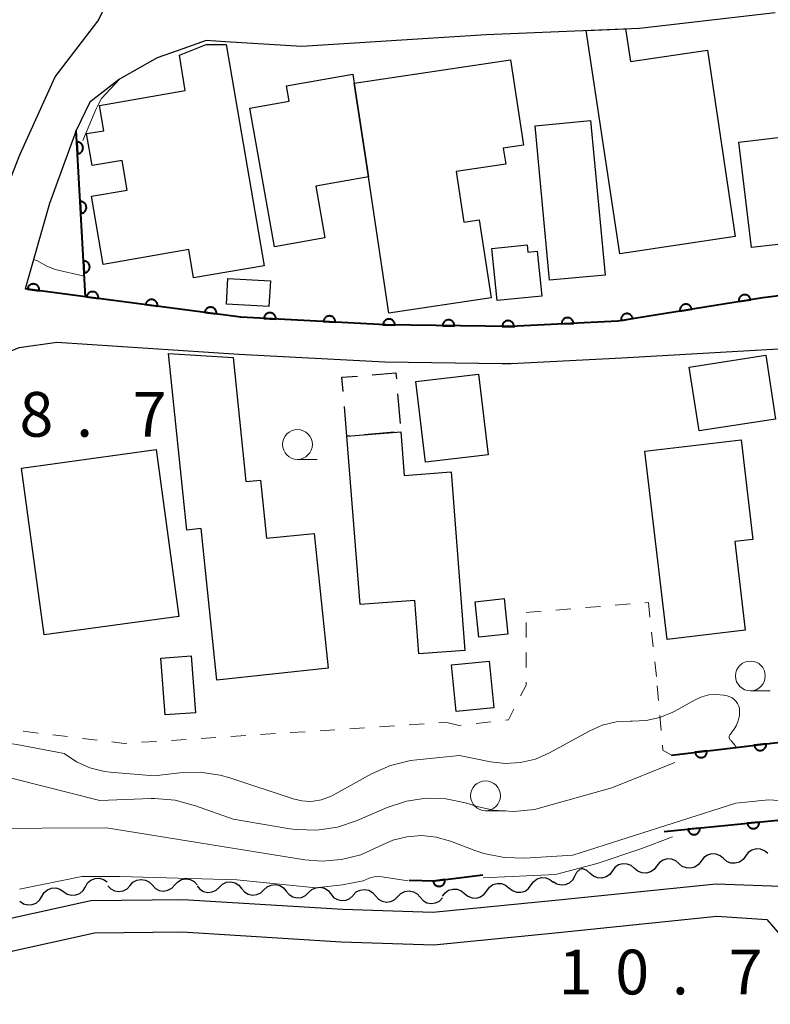
# Model space of a CAD drawing. Units: metres. Extents: x -78000 to -75999, y 39000 to 40270.
# Drawn here: x -77108 to -77045, y 39207 to 39290 of the extents above; entities that cross this region are included whole.
import ezdxf

# ---------------------------------------------------------------- set-up
doc = ezdxf.new("R2010")
doc.units = ezdxf.units.M
for name, color, linetype, lineweight in [('210100_道路縁(街区線)', 7, 'Continuous', 30), ('300100_普通建物', 7, 'Continuous', 30), ('300300_普通無壁舎', 7, 'Continuous', 30), ('510200_細流', 7, 'Continuous', 30), ('611100_コンクリート被覆(直落)', 7, 'Continuous', 30), ('630100_植生界', 7, 'Continuous', 30), ('633100_広葉樹林', 7, 'Continuous', 13), ('710200_等高線(主曲線)', 7, 'Continuous', 13), ('731200_図化機測定による標高点', 7, 'Continuous', 40)]:
    doc.layers.add(name, color=color, linetype=linetype, lineweight=lineweight)
doc.styles.add('Style-WORKING', font='MS Gothic.ttf')

msp = doc.modelspace()

# ---------------------------------------------------------------- linework, layer by layer
at = {"layer": '210100_道路縁(街区線)', "linetype": 'Continuous', "lineweight": 30, "flags": 128}
for points in [[(-77125.68, 39283), (-77122.74, 39276.91), (-77120.93, 39273.9), (-77118.87, 39270.94), (-77113.7, 39264.76), (-77108.28, 39278.58), (-77105.33, 39285.12), (-77101.74, 39289.79), (-77101.02, 39291.23), (-77100.88, 39293.1), (-77100.88, 39295.84), (-77101.26, 39303.2), (-77101.95, 39308.52), (-77104.54, 39316.79), (-77109.88, 39328.92), (-77110.81, 39330.93), (-77111.34, 39332.08), (-77115.81, 39341.75)], [(-77044.9, 39290.49), (-77056.3, 39289.19), (-77069.15, 39288.65), (-77084.61, 39287.68), (-77091.02, 39288.06), (-77092.66, 39288.16), (-77094.99, 39287.34), (-77096.76, 39286.71), (-77099.92, 39284.92), (-77102.41, 39283), (-77103.56, 39280.61), (-77105.78, 39274.49), (-77107.84, 39267.34), (-77102.78, 39266.68), (-77089.75, 39264.97), (-77077.57, 39264.31), (-77067.12, 39264.17), (-77058.11, 39264.64), (-77045.95, 39266.59), (-77032.65, 39268.25), (-77025.12, 39268.96)], [(-77150.75, 39252.65), (-77148.5, 39253.1), (-77146.71, 39253.37), (-77137.07, 39254.69), (-77136.25, 39254.81), (-77135.36, 39254.93), (-77131.22, 39255.74), (-77120.98, 39257.52), (-77115.71, 39258.92), (-77111.85, 39260.96), (-77108.33, 39262.43), (-77105.17, 39262.86), (-77089.92, 39261.87), (-77077.67, 39261.21), (-77067.81, 39261.08), (-77067.06, 39261.07), (-77057.78, 39261.56), (-77044.62, 39262.32), (-77040.45, 39262.56), (-77028.57, 39264.28), (-77025.77, 39264.69), (-77013.11, 39266.53)], [(-77043.68, 39217.19), (-77049.86, 39217.42), (-77063.36, 39216.03), (-77073.62, 39215.03), (-77081.18, 39215.27), (-77094.6, 39216.1), (-77102.32, 39216.02), (-77109.55, 39214.41), (-77117.69, 39211.69), (-77119.86, 39210.69), (-77125.42, 39208.12), (-77146.3, 39192.82)], [(-77145.06, 39190.39), (-77124.04, 39205.78), (-77116.69, 39209.18), (-77108.83, 39211.81), (-77102.01, 39213.32), (-77094.67, 39213.4), (-77081.31, 39212.57), (-77073.54, 39212.33), (-77063.1, 39213.34), (-77049.81, 39214.71), (-77045.61, 39214.43), (-77043.74, 39212.29), (-77042.33, 39201.12)]]:
    msp.add_lwpolyline(points, dxfattribs=at)
at = {"layer": '300100_普通建物', "linetype": 'Continuous', "lineweight": 30, "flags": 128}
for points in [[(-77050.6, 39287.36), (-77048.26, 39271.72), (-77057.95, 39270.27), (-77060.76, 39289), (-77057.46, 39289.14), (-77057.04, 39286.4)], [(-77090.96, 39287.85), (-77087.78, 39269.28), (-77093.7, 39268.26), (-77094.11, 39270.63), (-77101.28, 39269.39), (-77102.26, 39275.11), (-77099.27, 39275.63), (-77099.7, 39278.12), (-77102.21, 39277.69), (-77102.68, 39280.37), (-77101.24, 39280.6), (-77101.61, 39282.72), (-77094.41, 39283.97), (-77094.9, 39286.95), (-77092.66, 39287.85)], [(-77077.31, 39265.29), (-77079.04, 39276.74), (-77080.23, 39284.58), (-77067.12, 39286.56), (-77066.03, 39279.38), (-77067.72, 39279.13), (-77067.51, 39277.8), (-77071.66, 39277.17), (-77071.02, 39272.94), (-77069.74, 39273.14), (-77068.75, 39266.59)], [(-77086.91, 39270.87), (-77088.99, 39282.5), (-77085.69, 39283.09), (-77085.92, 39284.36), (-77080.35, 39285.36), (-77080.23, 39284.58), (-77079.04, 39276.74), (-77083.46, 39275.95), (-77082.68, 39271.62)], [(-77068.67, 39270.73), (-77065.73, 39271.02), (-77065.67, 39270.42), (-77064.87, 39270.5), (-77064.49, 39266.73), (-77068.23, 39266.36)], [(-77091.75, 39234.53), (-77093.08, 39247.23), (-77094.28, 39247.1), (-77095.8, 39261.93), (-77090.37, 39261.58), (-77089.31, 39251.17), (-77088.09, 39251.3), (-77087.58, 39246.42), (-77083.6, 39246.83), (-77082.41, 39235.52)], [(-77079.74, 39240.86), (-77080.84, 39254.99), (-77076.32, 39255.36), (-77076.04, 39251.68), (-77072.1, 39251.98), (-77070.95, 39237.01), (-77074.8, 39236.72), (-77075.14, 39241.21)], [(-77055.84, 39253.73), (-77047.76, 39254.69), (-77046.77, 39246.33), (-77048.3, 39246.15), (-77047.42, 39238.72), (-77053.98, 39237.94)]]:
    msp.add_lwpolyline(points, close=True, dxfattribs=at)
at = {"layer": '300100_普通建物', "linetype": 'Continuous', "lineweight": 30}
for points in [[(-77060.39, 39281.46), (-77059.18, 39268.49), (-77063.83, 39268.06), (-77065.04, 39281.02)], [(-77043.97, 39280.12), (-77042.92, 39271.27), (-77046.9, 39270.8), (-77047.95, 39279.65)], [(-77090.83, 39268.2), (-77087.26, 39268), (-77087.38, 39265.86), (-77090.95, 39266.07)], [(-77045.69, 39261.77), (-77044.87, 39256.41), (-77051.29, 39255.42), (-77052.12, 39260.78)], [(-77075.05, 39259.56), (-77069.8, 39260.19), (-77069, 39253.42), (-77074.26, 39252.79)], [(-77096.85, 39253.86), (-77094.93, 39239.86), (-77106.23, 39238.32), (-77108.14, 39252.31)], [(-77067.66, 39241.36), (-77067.34, 39238.39), (-77069.76, 39238.13), (-77070.08, 39241.1)], [(-77093.9, 39236.56), (-77093.55, 39231.79), (-77096.09, 39231.6), (-77096.45, 39236.37)], [(-77071.68, 39231.88), (-77072.06, 39235.8), (-77068.9, 39236.11), (-77068.52, 39232.19)]]:
    msp.add_3dface(points, dxfattribs=at)
at = {"layer": '300300_普通無壁舎', "linetype": 'Continuous', "lineweight": 30}
for p, q in [((-77076.584, 39258.539), (-77076.377, 39256.048)), ((-77080.84, 39254.99), (-77081.052, 39257.481)), ((-77076.878, 39255.314), (-77079.37, 39255.11)), ((-77080.616, 39255.008), (-77080.84, 39254.99))]:
    msp.add_line(p, q, dxfattribs=at)
at = {"layer": '300300_普通無壁舎', "linetype": 'Continuous', "lineweight": 30, "flags": 128}
for points in [[(-77078.716, 39260.128), (-77076.73, 39260.29), (-77076.688, 39259.785)], [(-77081.158, 39258.726), (-77081.26, 39259.92), (-77079.962, 39260.026)]]:
    msp.add_lwpolyline(points, dxfattribs=at)
at = {"layer": '510200_細流', "linetype": 'Continuous', "lineweight": 30, "flags": 128}
for points in [[(-77049.251, 39219.553), (-77049.53, 39219.791), (-77049.871, 39219.926), (-77050.237, 39219.946), (-77050.591, 39219.846), (-77050.894, 39219.64), (-77051.114, 39219.345)], [(-77047.387, 39219.76), (-77047.607, 39219.466), (-77047.91, 39219.259), (-77048.264, 39219.159), (-77048.631, 39219.179), (-77048.972, 39219.314), (-77049.251, 39219.553)], [(-77045.524, 39219.967), (-77045.803, 39220.206), (-77046.144, 39220.341), (-77046.51, 39220.361), (-77046.864, 39220.261), (-77047.167, 39220.054), (-77047.387, 39219.76)], [(-77056.705, 39218.723), (-77056.984, 39218.962), (-77057.325, 39219.097), (-77057.691, 39219.117), (-77058.045, 39219.017), (-77058.348, 39218.81), (-77058.568, 39218.516)], [(-77054.841, 39218.931), (-77055.061, 39218.637), (-77055.364, 39218.43), (-77055.718, 39218.33), (-77056.085, 39218.35), (-77056.426, 39218.485), (-77056.705, 39218.723)], [(-77052.978, 39219.138), (-77053.257, 39219.377), (-77053.598, 39219.512), (-77053.964, 39219.531), (-77054.318, 39219.432), (-77054.621, 39219.225), (-77054.841, 39218.931)], [(-77051.114, 39219.345), (-77051.334, 39219.051), (-77051.637, 39218.845), (-77051.991, 39218.745), (-77052.358, 39218.764), (-77052.699, 39218.899), (-77052.978, 39219.138)], [(-77061.716, 39218.086), (-77061.537, 39218.407), (-77061.264, 39218.652), (-77061.247, 39218.66)], [(-77060.432, 39218.309), (-77060.711, 39218.547), (-77061.052, 39218.683), (-77061.191, 39218.69)], [(-77058.568, 39218.516), (-77058.788, 39218.222), (-77059.091, 39218.015), (-77059.445, 39217.915), (-77059.812, 39217.935), (-77060.153, 39218.07), (-77060.432, 39218.309)], [(-77102.779, 39217.189), (-77102.592, 39217.505), (-77102.313, 39217.743), (-77101.971, 39217.88), (-77101.605, 39217.9), (-77101.251, 39217.802), (-77100.948, 39217.594)], [(-77100.912, 39217.278), (-77100.658, 39217.013), (-77100.332, 39216.844), (-77099.969, 39216.788), (-77099.607, 39216.853), (-77099.285, 39217.028), (-77099.037, 39217.299)], [(-77099.037, 39217.299), (-77098.789, 39217.57), (-77098.467, 39217.746), (-77098.105, 39217.81), (-77097.742, 39217.754), (-77097.416, 39217.586), (-77097.162, 39217.32)], [(-77097.162, 39217.32), (-77096.908, 39217.055), (-77096.582, 39216.887), (-77096.22, 39216.831), (-77095.857, 39216.895), (-77095.535, 39217.071), (-77095.287, 39217.342)], [(-77095.287, 39217.342), (-77095.039, 39217.613), (-77094.717, 39217.788), (-77094.355, 39217.852), (-77093.992, 39217.797), (-77093.666, 39217.628), (-77093.412, 39217.363)], [(-77093.415, 39217.279), (-77093.181, 39216.996), (-77092.868, 39216.804), (-77092.51, 39216.722), (-77092.144, 39216.759), (-77091.81, 39216.911), (-77091.543, 39217.163)], [(-77091.543, 39217.163), (-77091.276, 39217.415), (-77090.942, 39217.567), (-77090.576, 39217.604), (-77090.218, 39217.522), (-77089.906, 39217.33), (-77089.672, 39217.047)], [(-77087.8, 39216.932), (-77087.533, 39217.184), (-77087.199, 39217.336), (-77086.833, 39217.373), (-77086.476, 39217.291), (-77086.163, 39217.099), (-77085.929, 39216.816)], [(-77069.104, 39216.86), (-77068.889, 39217.158), (-77068.589, 39217.37), (-77068.237, 39217.476), (-77067.87, 39217.463), (-77067.527, 39217.334), (-77067.244, 39217.1)], [(-77067.244, 39217.1), (-77066.961, 39216.866), (-77066.617, 39216.737), (-77066.251, 39216.724), (-77065.898, 39216.829), (-77065.599, 39217.041), (-77065.384, 39217.339)], [(-77065.384, 39217.339), (-77065.17, 39217.637), (-77064.87, 39217.849), (-77064.518, 39217.955), (-77064.151, 39217.942), (-77063.808, 39217.812), (-77063.525, 39217.579)], [(-77063.535, 39217.631), (-77063.226, 39217.432), (-77062.87, 39217.344), (-77062.504, 39217.374), (-77062.167, 39217.52), (-77061.894, 39217.765), (-77061.716, 39218.086)], [(-77106.441, 39216.38), (-77106.254, 39216.696), (-77105.974, 39216.934), (-77105.633, 39217.071), (-77105.266, 39217.09), (-77104.913, 39216.992), (-77104.61, 39216.785)], [(-77104.61, 39216.785), (-77104.307, 39216.577), (-77103.954, 39216.479), (-77103.587, 39216.499), (-77103.246, 39216.636), (-77102.966, 39216.874), (-77102.779, 39217.189)], [(-77089.672, 39217.047), (-77089.438, 39216.765), (-77089.125, 39216.573), (-77088.767, 39216.491), (-77088.401, 39216.528), (-77088.067, 39216.68), (-77087.8, 39216.932)], [(-77085.929, 39216.816), (-77085.695, 39216.533), (-77085.382, 39216.342), (-77085.024, 39216.26), (-77084.658, 39216.297), (-77084.324, 39216.449), (-77084.057, 39216.701)], [(-77084.057, 39216.701), (-77083.79, 39216.953), (-77083.456, 39217.105), (-77083.09, 39217.142), (-77082.733, 39217.06), (-77082.42, 39216.868), (-77082.186, 39216.585)], [(-77082.186, 39216.585), (-77081.952, 39216.302), (-77081.639, 39216.111), (-77081.282, 39216.028), (-77080.916, 39216.066), (-77080.582, 39216.218), (-77080.315, 39216.47)], [(-77080.313, 39216.494), (-77080.054, 39216.754), (-77079.725, 39216.915), (-77079.36, 39216.963), (-77079, 39216.892), (-77078.682, 39216.709), (-77078.439, 39216.433)], [(-77076.565, 39216.373), (-77076.306, 39216.633), (-77075.976, 39216.794), (-77075.612, 39216.843), (-77075.252, 39216.771), (-77074.934, 39216.589), (-77074.691, 39216.313)], [(-77072.824, 39216.387), (-77072.608, 39216.685), (-77072.309, 39216.896), (-77071.956, 39217.001), (-77071.589, 39216.987), (-77071.246, 39216.858), (-77070.964, 39216.623)], [(-77070.964, 39216.623), (-77070.681, 39216.389), (-77070.338, 39216.259), (-77069.971, 39216.245), (-77069.618, 39216.35), (-77069.319, 39216.562), (-77069.103, 39216.859)], [(-77108.272, 39215.976), (-77107.969, 39215.768), (-77107.615, 39215.67), (-77107.249, 39215.69), (-77106.907, 39215.826), (-77106.628, 39216.064), (-77106.441, 39216.38)], [(-77078.439, 39216.433), (-77078.197, 39216.158), (-77077.879, 39215.975), (-77077.519, 39215.904), (-77077.154, 39215.952), (-77076.825, 39216.113), (-77076.565, 39216.373)], [(-77074.691, 39216.313), (-77074.449, 39216.037), (-77074.131, 39215.855), (-77073.771, 39215.783), (-77073.406, 39215.831), (-77073.077, 39215.993), (-77072.817, 39216.253)]]:
    msp.add_lwpolyline(points, dxfattribs=at)
at = {"layer": '611100_コンクリート被覆(直落)', "linetype": 'Continuous', "lineweight": 40}
msp.add_line((-77102.78, 39266.68), (-77103.56, 39280.61), dxfattribs=at)
at = {"layer": '611100_コンクリート被覆(直落)', "linetype": 'Continuous', "lineweight": 40, "flags": 128}
for points in [[(-77103.507, 39279.66), (-77103.451, 39278.661), (-77103.407, 39278.666), (-77103.364, 39278.674), (-77103.323, 39278.685), (-77103.282, 39278.701), (-77103.243, 39278.72), (-77103.205, 39278.742), (-77103.169, 39278.767), (-77103.137, 39278.796), (-77103.106, 39278.827), (-77103.078, 39278.861), (-77103.053, 39278.897), (-77103.033, 39278.935), (-77103.015, 39278.975), (-77103, 39279.016), (-77102.989, 39279.059), (-77102.983, 39279.101), (-77102.979, 39279.144), (-77102.98, 39279.188), (-77102.984, 39279.232), (-77102.992, 39279.275), (-77103.004, 39279.316), (-77103.019, 39279.357), (-77103.038, 39279.396), (-77103.06, 39279.434), (-77103.086, 39279.47), (-77103.114, 39279.502), (-77103.145, 39279.534), (-77103.18, 39279.561), (-77103.215, 39279.586), (-77103.253, 39279.607), (-77103.293, 39279.625), (-77103.334, 39279.639), (-77103.377, 39279.65), (-77103.419, 39279.657), (-77103.463, 39279.66)], [(-77103.227, 39274.667), (-77103.171, 39273.669), (-77103.128, 39273.674), (-77103.085, 39273.682), (-77103.043, 39273.693), (-77103.002, 39273.709), (-77102.963, 39273.728), (-77102.925, 39273.75), (-77102.89, 39273.775), (-77102.857, 39273.804), (-77102.826, 39273.835), (-77102.799, 39273.869), (-77102.774, 39273.905), (-77102.753, 39273.943), (-77102.735, 39273.983), (-77102.72, 39274.024), (-77102.71, 39274.066), (-77102.703, 39274.109), (-77102.7, 39274.152), (-77102.7, 39274.196), (-77102.705, 39274.24), (-77102.713, 39274.283), (-77102.724, 39274.324), (-77102.74, 39274.365), (-77102.759, 39274.404), (-77102.781, 39274.442), (-77102.806, 39274.478), (-77102.835, 39274.51), (-77102.866, 39274.542), (-77102.9, 39274.569), (-77102.936, 39274.594), (-77102.974, 39274.615), (-77103.014, 39274.632), (-77103.055, 39274.647), (-77103.098, 39274.658), (-77103.14, 39274.664), (-77103.183, 39274.668)], [(-77102.948, 39269.675), (-77102.892, 39268.677), (-77102.848, 39268.681), (-77102.805, 39268.69), (-77102.764, 39268.701), (-77102.723, 39268.716), (-77102.684, 39268.736), (-77102.646, 39268.758), (-77102.61, 39268.783), (-77102.578, 39268.812), (-77102.547, 39268.842), (-77102.519, 39268.877), (-77102.494, 39268.912), (-77102.473, 39268.951), (-77102.456, 39268.991), (-77102.441, 39269.032), (-77102.43, 39269.074), (-77102.424, 39269.117), (-77102.42, 39269.16), (-77102.421, 39269.204), (-77102.425, 39269.248), (-77102.433, 39269.29), (-77102.445, 39269.332), (-77102.46, 39269.373), (-77102.479, 39269.412), (-77102.501, 39269.45), (-77102.526, 39269.486), (-77102.555, 39269.518), (-77102.586, 39269.549), (-77102.621, 39269.576), (-77102.656, 39269.601), (-77102.694, 39269.622), (-77102.734, 39269.64), (-77102.775, 39269.655), (-77102.818, 39269.666), (-77102.86, 39269.672), (-77102.904, 39269.676)], [(-77107.644, 39267.314), (-77106.652, 39267.185), (-77106.649, 39267.229), (-77106.649, 39267.272), (-77106.653, 39267.315), (-77106.66, 39267.359), (-77106.672, 39267.4), (-77106.687, 39267.442), (-77106.705, 39267.481), (-77106.727, 39267.519), (-77106.751, 39267.555), (-77106.78, 39267.588), (-77106.811, 39267.619), (-77106.844, 39267.647), (-77106.88, 39267.672), (-77106.918, 39267.694), (-77106.958, 39267.712), (-77106.998, 39267.726), (-77107.04, 39267.738), (-77107.084, 39267.746), (-77107.127, 39267.749), (-77107.171, 39267.749), (-77107.214, 39267.745), (-77107.257, 39267.738), (-77107.299, 39267.726), (-77107.34, 39267.711), (-77107.38, 39267.693), (-77107.417, 39267.671), (-77107.454, 39267.647), (-77107.487, 39267.618), (-77107.518, 39267.587), (-77107.545, 39267.554), (-77107.57, 39267.518), (-77107.592, 39267.48), (-77107.611, 39267.44), (-77107.625, 39267.4), (-77107.636, 39267.358)], [(-77102.686, 39266.668), (-77101.695, 39266.538), (-77101.691, 39266.581), (-77101.691, 39266.625), (-77101.695, 39266.668), (-77101.702, 39266.711), (-77101.714, 39266.753), (-77101.728, 39266.794), (-77101.746, 39266.834), (-77101.769, 39266.871), (-77101.793, 39266.908), (-77101.822, 39266.941), (-77101.852, 39266.972), (-77101.886, 39266.999), (-77101.922, 39267.024), (-77101.96, 39267.046), (-77102, 39267.065), (-77102.04, 39267.079), (-77102.082, 39267.091), (-77102.125, 39267.098), (-77102.169, 39267.102), (-77102.213, 39267.102), (-77102.255, 39267.098), (-77102.299, 39267.091), (-77102.341, 39267.079), (-77102.382, 39267.064), (-77102.422, 39267.046), (-77102.459, 39267.024), (-77102.495, 39267), (-77102.528, 39266.971), (-77102.559, 39266.941), (-77102.587, 39266.907), (-77102.612, 39266.871), (-77102.634, 39266.833), (-77102.652, 39266.793), (-77102.667, 39266.753), (-77102.678, 39266.711)], [(-77047.958, 39266.268), (-77046.97, 39266.426), (-77046.979, 39266.469), (-77046.992, 39266.511), (-77047.008, 39266.551), (-77047.027, 39266.59), (-77047.05, 39266.627), (-77047.076, 39266.663), (-77047.105, 39266.696), (-77047.137, 39266.725), (-77047.171, 39266.753), (-77047.208, 39266.776), (-77047.246, 39266.797), (-77047.286, 39266.814), (-77047.327, 39266.828), (-77047.37, 39266.838), (-77047.413, 39266.845), (-77047.456, 39266.847), (-77047.499, 39266.846), (-77047.543, 39266.841), (-77047.586, 39266.832), (-77047.628, 39266.819), (-77047.668, 39266.804), (-77047.707, 39266.784), (-77047.744, 39266.761), (-77047.779, 39266.735), (-77047.812, 39266.707), (-77047.842, 39266.675), (-77047.87, 39266.641), (-77047.893, 39266.604), (-77047.914, 39266.566), (-77047.931, 39266.525), (-77047.945, 39266.484), (-77047.955, 39266.442), (-77047.961, 39266.398), (-77047.964, 39266.355), (-77047.963, 39266.312)], [(-77097.729, 39266.017), (-77096.737, 39265.887), (-77096.733, 39265.931), (-77096.734, 39265.974), (-77096.737, 39266.017), (-77096.745, 39266.06), (-77096.756, 39266.102), (-77096.771, 39266.144), (-77096.789, 39266.183), (-77096.811, 39266.22), (-77096.836, 39266.257), (-77096.865, 39266.29), (-77096.895, 39266.321), (-77096.929, 39266.349), (-77096.965, 39266.374), (-77097.002, 39266.396), (-77097.042, 39266.414), (-77097.083, 39266.429), (-77097.124, 39266.44), (-77097.168, 39266.448), (-77097.212, 39266.452), (-77097.255, 39266.451), (-77097.298, 39266.448), (-77097.341, 39266.44), (-77097.383, 39266.429), (-77097.424, 39266.414), (-77097.464, 39266.396), (-77097.501, 39266.374), (-77097.538, 39266.349), (-77097.571, 39266.32), (-77097.602, 39266.29), (-77097.63, 39266.256), (-77097.655, 39266.22), (-77097.677, 39266.183), (-77097.695, 39266.143), (-77097.709, 39266.102), (-77097.721, 39266.06)], [(-77052.895, 39265.476), (-77051.907, 39265.635), (-77051.916, 39265.678), (-77051.929, 39265.719), (-77051.945, 39265.759), (-77051.964, 39265.799), (-77051.987, 39265.836), (-77052.013, 39265.871), (-77052.042, 39265.904), (-77052.074, 39265.933), (-77052.108, 39265.961), (-77052.145, 39265.985), (-77052.183, 39266.006), (-77052.223, 39266.023), (-77052.264, 39266.036), (-77052.307, 39266.047), (-77052.35, 39266.053), (-77052.393, 39266.055), (-77052.436, 39266.054), (-77052.48, 39266.049), (-77052.523, 39266.04), (-77052.565, 39266.028), (-77052.605, 39266.012), (-77052.644, 39265.993), (-77052.681, 39265.969), (-77052.716, 39265.943), (-77052.749, 39265.915), (-77052.779, 39265.883), (-77052.807, 39265.849), (-77052.83, 39265.812), (-77052.851, 39265.774), (-77052.868, 39265.734), (-77052.882, 39265.692), (-77052.892, 39265.65), (-77052.898, 39265.606), (-77052.901, 39265.564), (-77052.9, 39265.52)], [(-77092.771, 39265.366), (-77091.78, 39265.236), (-77091.776, 39265.28), (-77091.776, 39265.324), (-77091.78, 39265.366), (-77091.787, 39265.41), (-77091.799, 39265.452), (-77091.813, 39265.493), (-77091.831, 39265.533), (-77091.854, 39265.57), (-77091.878, 39265.606), (-77091.907, 39265.639), (-77091.937, 39265.671), (-77091.971, 39265.698), (-77092.007, 39265.723), (-77092.045, 39265.745), (-77092.085, 39265.764), (-77092.125, 39265.778), (-77092.167, 39265.789), (-77092.21, 39265.797), (-77092.254, 39265.801), (-77092.298, 39265.801), (-77092.34, 39265.797), (-77092.384, 39265.79), (-77092.426, 39265.778), (-77092.467, 39265.763), (-77092.507, 39265.745), (-77092.544, 39265.723), (-77092.58, 39265.698), (-77092.613, 39265.67), (-77092.645, 39265.639), (-77092.672, 39265.606), (-77092.697, 39265.57), (-77092.719, 39265.532), (-77092.737, 39265.492), (-77092.752, 39265.452), (-77092.763, 39265.41)], [(-77087.8, 39264.864), (-77086.801, 39264.81), (-77086.801, 39264.854), (-77086.805, 39264.898), (-77086.811, 39264.94), (-77086.822, 39264.983), (-77086.837, 39265.023), (-77086.855, 39265.063), (-77086.876, 39265.102), (-77086.901, 39265.137), (-77086.928, 39265.172), (-77086.959, 39265.202), (-77086.992, 39265.231), (-77087.028, 39265.256), (-77087.065, 39265.278), (-77087.104, 39265.297), (-77087.146, 39265.313), (-77087.187, 39265.324), (-77087.23, 39265.332), (-77087.274, 39265.337), (-77087.318, 39265.337), (-77087.361, 39265.333), (-77087.403, 39265.327), (-77087.446, 39265.316), (-77087.487, 39265.301), (-77087.527, 39265.283), (-77087.565, 39265.262), (-77087.6, 39265.237), (-77087.635, 39265.21), (-77087.666, 39265.179), (-77087.694, 39265.146), (-77087.719, 39265.11), (-77087.742, 39265.072), (-77087.761, 39265.033), (-77087.776, 39264.992), (-77087.787, 39264.951), (-77087.795, 39264.908)], [(-77057.832, 39264.685), (-77056.844, 39264.843), (-77056.853, 39264.886), (-77056.866, 39264.928), (-77056.881, 39264.968), (-77056.901, 39265.007), (-77056.924, 39265.044), (-77056.95, 39265.079), (-77056.979, 39265.112), (-77057.011, 39265.141), (-77057.044, 39265.169), (-77057.082, 39265.193), (-77057.119, 39265.214), (-77057.16, 39265.231), (-77057.201, 39265.245), (-77057.243, 39265.255), (-77057.287, 39265.261), (-77057.33, 39265.263), (-77057.373, 39265.262), (-77057.417, 39265.258), (-77057.46, 39265.249), (-77057.502, 39265.236), (-77057.542, 39265.22), (-77057.581, 39265.201), (-77057.618, 39265.178), (-77057.653, 39265.152), (-77057.686, 39265.123), (-77057.716, 39265.091), (-77057.743, 39265.057), (-77057.767, 39265.02), (-77057.788, 39264.982), (-77057.805, 39264.942), (-77057.819, 39264.9), (-77057.829, 39264.858), (-77057.835, 39264.815), (-77057.837, 39264.772), (-77057.837, 39264.728)], [(-77082.807, 39264.594), (-77081.809, 39264.54), (-77081.808, 39264.584), (-77081.812, 39264.627), (-77081.819, 39264.669), (-77081.829, 39264.712), (-77081.844, 39264.753), (-77081.862, 39264.793), (-77081.883, 39264.831), (-77081.908, 39264.867), (-77081.935, 39264.901), (-77081.967, 39264.932), (-77081.999, 39264.961), (-77082.035, 39264.986), (-77082.073, 39265.008), (-77082.112, 39265.027), (-77082.153, 39265.042), (-77082.194, 39265.053), (-77082.237, 39265.062), (-77082.281, 39265.066), (-77082.325, 39265.066), (-77082.368, 39265.063), (-77082.411, 39265.056), (-77082.453, 39265.045), (-77082.494, 39265.03), (-77082.534, 39265.013), (-77082.572, 39264.992), (-77082.608, 39264.967), (-77082.642, 39264.939), (-77082.673, 39264.908), (-77082.702, 39264.875), (-77082.727, 39264.84), (-77082.749, 39264.802), (-77082.768, 39264.763), (-77082.783, 39264.722), (-77082.794, 39264.68), (-77082.803, 39264.638)], [(-77077.815, 39264.313), (-77076.815, 39264.3), (-77076.816, 39264.344), (-77076.822, 39264.387), (-77076.83, 39264.429), (-77076.843, 39264.471), (-77076.859, 39264.511), (-77076.879, 39264.551), (-77076.901, 39264.588), (-77076.928, 39264.622), (-77076.956, 39264.656), (-77076.989, 39264.685), (-77077.022, 39264.713), (-77077.059, 39264.736), (-77077.098, 39264.757), (-77077.138, 39264.774), (-77077.179, 39264.788), (-77077.221, 39264.797), (-77077.264, 39264.804), (-77077.308, 39264.807), (-77077.352, 39264.805), (-77077.395, 39264.8), (-77077.437, 39264.791), (-77077.48, 39264.779), (-77077.52, 39264.762), (-77077.559, 39264.743), (-77077.596, 39264.72), (-77077.631, 39264.694), (-77077.664, 39264.665), (-77077.694, 39264.633), (-77077.721, 39264.599), (-77077.744, 39264.562), (-77077.765, 39264.524), (-77077.783, 39264.484), (-77077.796, 39264.442), (-77077.806, 39264.4), (-77077.812, 39264.357)], [(-77072.815, 39264.246), (-77071.815, 39264.233), (-77071.817, 39264.277), (-77071.822, 39264.32), (-77071.831, 39264.362), (-77071.843, 39264.404), (-77071.86, 39264.445), (-77071.879, 39264.484), (-77071.902, 39264.521), (-77071.928, 39264.555), (-77071.957, 39264.589), (-77071.989, 39264.618), (-77072.023, 39264.646), (-77072.06, 39264.669), (-77072.098, 39264.69), (-77072.138, 39264.707), (-77072.18, 39264.721), (-77072.222, 39264.73), (-77072.265, 39264.737), (-77072.309, 39264.74), (-77072.353, 39264.738), (-77072.396, 39264.733), (-77072.438, 39264.724), (-77072.48, 39264.712), (-77072.52, 39264.695), (-77072.56, 39264.676), (-77072.597, 39264.653), (-77072.631, 39264.627), (-77072.665, 39264.598), (-77072.694, 39264.566), (-77072.721, 39264.532), (-77072.745, 39264.495), (-77072.765, 39264.457), (-77072.783, 39264.417), (-77072.797, 39264.375), (-77072.806, 39264.333), (-77072.813, 39264.29)], [(-77067.816, 39264.179), (-77066.816, 39264.166), (-77066.817, 39264.21), (-77066.823, 39264.253), (-77066.831, 39264.295), (-77066.844, 39264.337), (-77066.86, 39264.378), (-77066.879, 39264.417), (-77066.902, 39264.454), (-77066.929, 39264.488), (-77066.957, 39264.522), (-77066.99, 39264.551), (-77067.023, 39264.579), (-77067.06, 39264.602), (-77067.099, 39264.623), (-77067.138, 39264.64), (-77067.18, 39264.654), (-77067.222, 39264.663), (-77067.265, 39264.67), (-77067.309, 39264.673), (-77067.353, 39264.671), (-77067.396, 39264.666), (-77067.438, 39264.657), (-77067.48, 39264.645), (-77067.521, 39264.628), (-77067.56, 39264.609), (-77067.597, 39264.586), (-77067.632, 39264.56), (-77067.665, 39264.531), (-77067.694, 39264.499), (-77067.722, 39264.465), (-77067.745, 39264.428), (-77067.766, 39264.39), (-77067.783, 39264.35), (-77067.797, 39264.308), (-77067.807, 39264.266), (-77067.813, 39264.223)], [(-77062.822, 39264.394), (-77061.823, 39264.446), (-77061.827, 39264.49), (-77061.836, 39264.533), (-77061.847, 39264.574), (-77061.862, 39264.616), (-77061.881, 39264.655), (-77061.903, 39264.692), (-77061.928, 39264.728), (-77061.957, 39264.761), (-77061.987, 39264.792), (-77062.022, 39264.819), (-77062.057, 39264.845), (-77062.095, 39264.866), (-77062.135, 39264.884), (-77062.176, 39264.899), (-77062.219, 39264.909), (-77062.261, 39264.916), (-77062.304, 39264.92), (-77062.348, 39264.92), (-77062.392, 39264.915), (-77062.435, 39264.907), (-77062.476, 39264.896), (-77062.518, 39264.881), (-77062.557, 39264.862), (-77062.595, 39264.84), (-77062.63, 39264.815), (-77062.663, 39264.786), (-77062.694, 39264.755), (-77062.722, 39264.721), (-77062.747, 39264.686), (-77062.768, 39264.647), (-77062.786, 39264.607), (-77062.801, 39264.567), (-77062.811, 39264.524), (-77062.818, 39264.482), (-77062.822, 39264.438)], [(-77045.666, 39229.178), (-77046.659, 39229.06), (-77046.652, 39229.016), (-77046.641, 39228.974), (-77046.627, 39228.934), (-77046.609, 39228.894), (-77046.588, 39228.856), (-77046.563, 39228.82), (-77046.536, 39228.786), (-77046.505, 39228.755), (-77046.472, 39228.726), (-77046.436, 39228.701), (-77046.399, 39228.678), (-77046.36, 39228.66), (-77046.319, 39228.644), (-77046.277, 39228.632), (-77046.234, 39228.624), (-77046.191, 39228.62), (-77046.148, 39228.619), (-77046.104, 39228.623), (-77046.06, 39228.63), (-77046.018, 39228.641), (-77045.978, 39228.655), (-77045.937, 39228.673), (-77045.9, 39228.694), (-77045.863, 39228.719), (-77045.829, 39228.746), (-77045.799, 39228.777), (-77045.769, 39228.81), (-77045.745, 39228.846), (-77045.722, 39228.883), (-77045.703, 39228.922), (-77045.688, 39228.963), (-77045.676, 39229.005), (-77045.668, 39229.048), (-77045.664, 39229.091), (-77045.663, 39229.134)], [(-77050.631, 39228.586), (-77051.624, 39228.467), (-77051.617, 39228.424), (-77051.606, 39228.382), (-77051.592, 39228.341), (-77051.574, 39228.301), (-77051.552, 39228.263), (-77051.528, 39228.227), (-77051.501, 39228.193), (-77051.47, 39228.162), (-77051.437, 39228.133), (-77051.401, 39228.108), (-77051.364, 39228.085), (-77051.325, 39228.067), (-77051.283, 39228.052), (-77051.242, 39228.039), (-77051.198, 39228.031), (-77051.156, 39228.028), (-77051.112, 39228.027), (-77051.068, 39228.03), (-77051.025, 39228.037), (-77050.983, 39228.048), (-77050.942, 39228.062), (-77050.902, 39228.08), (-77050.864, 39228.102), (-77050.828, 39228.126), (-77050.794, 39228.153), (-77050.763, 39228.184), (-77050.734, 39228.217), (-77050.709, 39228.253), (-77050.686, 39228.29), (-77050.668, 39228.329), (-77050.653, 39228.371), (-77050.641, 39228.412), (-77050.633, 39228.456), (-77050.629, 39228.498), (-77050.628, 39228.542)], [(-77046.25, 39222.614), (-77047.245, 39222.515), (-77047.238, 39222.471), (-77047.228, 39222.429), (-77047.215, 39222.388), (-77047.198, 39222.348), (-77047.177, 39222.31), (-77047.153, 39222.273), (-77047.127, 39222.238), (-77047.096, 39222.207), (-77047.064, 39222.177), (-77047.028, 39222.152), (-77046.992, 39222.128), (-77046.953, 39222.109), (-77046.912, 39222.093), (-77046.871, 39222.08), (-77046.827, 39222.071), (-77046.785, 39222.067), (-77046.741, 39222.065), (-77046.697, 39222.067), (-77046.654, 39222.074), (-77046.612, 39222.084), (-77046.571, 39222.097), (-77046.53, 39222.114), (-77046.492, 39222.135), (-77046.455, 39222.159), (-77046.421, 39222.185), (-77046.39, 39222.215), (-77046.36, 39222.248), (-77046.334, 39222.283), (-77046.311, 39222.32), (-77046.291, 39222.359), (-77046.275, 39222.4), (-77046.262, 39222.441), (-77046.254, 39222.484), (-77046.249, 39222.527), (-77046.247, 39222.57)], [(-77051.225, 39222.118), (-77052.22, 39222.019), (-77052.214, 39221.975), (-77052.203, 39221.933), (-77052.19, 39221.892), (-77052.173, 39221.851), (-77052.152, 39221.813), (-77052.128, 39221.776), (-77052.102, 39221.742), (-77052.072, 39221.711), (-77052.039, 39221.681), (-77052.004, 39221.655), (-77051.967, 39221.632), (-77051.928, 39221.613), (-77051.887, 39221.597), (-77051.846, 39221.584), (-77051.803, 39221.575), (-77051.76, 39221.57), (-77051.717, 39221.568), (-77051.673, 39221.571), (-77051.629, 39221.577), (-77051.587, 39221.587), (-77051.546, 39221.6), (-77051.506, 39221.618), (-77051.467, 39221.638), (-77051.431, 39221.662), (-77051.396, 39221.689), (-77051.365, 39221.719), (-77051.335, 39221.751), (-77051.309, 39221.787), (-77051.286, 39221.823), (-77051.267, 39221.862), (-77051.251, 39221.903), (-77051.238, 39221.945), (-77051.229, 39221.988), (-77051.224, 39222.031), (-77051.222, 39222.074)], [(-77072.618, 39217.788), (-77073.61, 39217.662), (-77073.602, 39217.619), (-77073.591, 39217.577), (-77073.577, 39217.537), (-77073.559, 39217.496), (-77073.537, 39217.459), (-77073.512, 39217.423), (-77073.484, 39217.389), (-77073.453, 39217.359), (-77073.421, 39217.329), (-77073.384, 39217.305), (-77073.347, 39217.282), (-77073.307, 39217.264), (-77073.266, 39217.249), (-77073.224, 39217.237), (-77073.181, 39217.23), (-77073.138, 39217.226), (-77073.095, 39217.225), (-77073.051, 39217.229), (-77073.008, 39217.236), (-77072.966, 39217.248), (-77072.925, 39217.262), (-77072.885, 39217.28), (-77072.848, 39217.302), (-77072.811, 39217.327), (-77072.778, 39217.354), (-77072.747, 39217.385), (-77072.718, 39217.418), (-77072.693, 39217.454), (-77072.671, 39217.492), (-77072.653, 39217.531), (-77072.638, 39217.572), (-77072.626, 39217.614), (-77072.618, 39217.657), (-77072.615, 39217.7), (-77072.614, 39217.744)]]:
    msp.add_lwpolyline(points, close=True, dxfattribs=at)
for points in [[(-77025.12, 39268.96), (-77032.65, 39268.25), (-77045.95, 39266.59), (-77058.11, 39264.64), (-77067.12, 39264.17), (-77077.57, 39264.31), (-77089.75, 39264.97), (-77102.78, 39266.68), (-77107.84, 39267.34)], [(-77053.61, 39228.23), (-77039.79, 39229.88), (-77039.69, 39225.39)], [(-77054.21, 39221.82), (-77044.69, 39222.77), (-77039.23, 39216.17), (-77022.43, 39217)], [(-77075.61, 39217.74), (-77073.47, 39217.68), (-77069.43, 39218.19)]]:
    msp.add_lwpolyline(points, dxfattribs=at)
at = {"layer": '630100_植生界', "linetype": 'Continuous', "lineweight": 13}
for p, q in [((-77063.309, 39240.397), (-77062.063, 39240.5)), ((-77060.817, 39240.603), (-77059.571, 39240.707)), ((-77058.326, 39240.81), (-77057.08, 39240.913)), ((-77055.834, 39241.016), (-77055.55, 39241.04)), ((-77055.55, 39241.04), (-77055.416, 39239.797)), ((-77065.8, 39240.19), (-77064.554, 39240.293)), ((-77065.803, 39238.093), (-77065.801, 39239.343)), ((-77055.282, 39238.554), (-77055.147, 39237.312)), ((-77065.808, 39235.593), (-77065.806, 39236.843)), ((-77055.013, 39236.069), (-77054.879, 39234.826)), ((-77054.691, 39232.801), (-77054.8, 39234.046)), ((-77054.474, 39230.31), (-77054.583, 39231.555)), ((-77080.599, 39230.441), (-77079.352, 39230.522)), ((-77078.104, 39230.603), (-77076.857, 39230.684)), ((-77075.61, 39230.766), (-77074.362, 39230.847)), ((-77073.115, 39230.928), (-77072.47, 39230.97)), ((-77070.008, 39230.877), (-77068.766, 39231.015)), ((-77107.997, 39230.235), (-77106.756, 39230.085)), ((-77105.515, 39229.935), (-77104.275, 39229.785)), ((-77093.073, 39229.629), (-77091.825, 39229.71)), ((-77090.578, 39229.791), (-77089.331, 39229.873)), ((-77088.083, 39229.954), (-77086.836, 39230.035)), ((-77085.589, 39230.116), (-77084.341, 39230.197)), ((-77083.094, 39230.279), (-77081.846, 39230.36)), ((-77103.034, 39229.635), (-77101.793, 39229.486)), ((-77098.062, 39229.304), (-77096.815, 39229.385)), ((-77095.567, 39229.467), (-77094.32, 39229.548))]:
    msp.add_line(p, q, dxfattribs=at)
at = {"layer": '630100_植生界', "linetype": 'Continuous', "lineweight": 13, "flags": 128}
for points in [[(-77066.269, 39233.202), (-77065.81, 39234.11), (-77065.81, 39234.343)], [(-77067.523, 39231.154), (-77067.29, 39231.18), (-77066.832, 39232.086)], [(-77072.47, 39230.97), (-77071.41, 39230.72), (-77071.25, 39230.738)], [(-77100.552, 39229.336), (-77099.51, 39229.21), (-77099.31, 39229.223)], [(-77053.61, 39228.23), (-77054.33, 39228.65), (-77054.366, 39229.065)]]:
    msp.add_lwpolyline(points, dxfattribs=at)
at = {"layer": '633100_広葉樹林', "linetype": 'Continuous', "lineweight": 13}
for p, q in [((-77084.99, 39253.04), (-77083.323, 39253.04)), ((-77046.99, 39233.62), (-77045.323, 39233.62)), ((-77069.21, 39223.57), (-77067.543, 39223.57))]:
    msp.add_line(p, q, dxfattribs=at)
for centre in [(-77084.99, 39254.29), (-77046.99, 39234.87), (-77069.21, 39224.82)]:
    msp.add_circle(centre, 1.25, dxfattribs=at)
at = {"layer": '710200_等高線(主曲線)', "linetype": 'Continuous', "lineweight": 13, "flags": 128}
for points, elevation in [([(-77099.92, 39284.92), (-77101.44, 39283.32), (-77101.74, 39282.72), (-77101.91, 39282.38), (-77103.01, 39279.79)], 16), ([(-77107.05, 39269.77), (-77106.79, 39269.68), (-77106.07, 39269.28), (-77105.31, 39268.97), (-77102.89, 39268.4)], 18), ([(-77134.51, 39247.86), (-77132.95, 39242.02), (-77132.63, 39241.15), (-77132.71, 39240.7), (-77132.71, 39240.24), (-77132.63, 39239.79), (-77132.48, 39239.36), (-77132.25, 39238.97), (-77131.96, 39238.61), (-77131.91, 39238.57), (-77130.88, 39237.74), (-77129.72, 39237.11), (-77129.31, 39236.95), (-77124.97, 39235.07), (-77121.91, 39233.4), (-77118.57, 39231.36), (-77115.79, 39230.12), (-77108.53, 39229.12), (-77104.56, 39228.38), (-77103.53, 39227.68)], 18), ([(-77103.53, 39227.68), (-77102.4, 39227.17), (-77101.19, 39226.87), (-77100.69, 39226.81), (-77097, 39226.49), (-77094.85, 39226.74), (-77093.16, 39226.8), (-77091.48, 39226.56), (-77090.65, 39226.32), (-77085.34, 39224.56), (-77084.63, 39224.39), (-77083.9, 39224.35), (-77083.67, 39224.37), (-77082.97, 39224.49), (-77082.31, 39224.73), (-77082.06, 39224.85), (-77078.79, 39226.65), (-77077.19, 39227.35), (-77075.5, 39227.77), (-77074.97, 39227.84), (-77071.4, 39228.19), (-77068.79, 39227.66), (-77067.53, 39227.52), (-77066.27, 39227.6), (-77065.03, 39227.9), (-77063.85, 39228.42), (-77060.51, 39230.25), (-77059.42, 39230.73), (-77058.26, 39231.01), (-77057.06, 39231.09), (-77056.92, 39231.08), (-77055.73, 39231.14), (-77054.58, 39231.39), (-77053.49, 39231.84), (-77053.32, 39231.93), (-77051.63, 39232.87), (-77051.07, 39233.13), (-77050.47, 39233.28), (-77049.85, 39233.32), (-77049.22, 39233.25), (-77048.93, 39233.2), (-77048.72, 39233.13), (-77048.52, 39233.03), (-77048.34, 39232.9), (-77048.18, 39232.74), (-77048.06, 39232.55), (-77047.96, 39232.35), (-77047.91, 39232.13), (-77047.9, 39232), (-77047.91, 39231.55), (-77048.01, 39231.12), (-77048.17, 39230.7), (-77048.41, 39230.32), (-77048.48, 39230.23), (-77048.67, 39230), (-77048.71, 39229.94), (-77048.74, 39229.88), (-77048.76, 39229.82), (-77048.76, 39229.75), (-77048.76, 39229.68), (-77048.74, 39229.61), (-77048.71, 39229.55), (-77048.67, 39229.5), (-77048.62, 39229.45), (-77048.56, 39229.41)], 18), ([(-77048.56, 39229.41), (-77048.37, 39229.17), (-77048.18, 39228.91)], 18), ([(-77053.34, 39227.61), (-77058.6, 39225.5), (-77065.1, 39223.68), (-77066.83, 39223.5), (-77068.57, 39223.62), (-77069.92, 39223.93), (-77070.9, 39224.22), (-77072.53, 39224.56), (-77074.19, 39224.62), (-77075.84, 39224.38), (-77077.47, 39223.84), (-77079.99, 39222.75), (-77081.64, 39222.19), (-77083.37, 39221.94), (-77085.11, 39221.98), (-77085.63, 39222.06), (-77090.37, 39222.85), (-77093.55, 39223.99), (-77095.24, 39224.44), (-77096.98, 39224.58), (-77097.27, 39224.58), (-77101.57, 39224.43), (-77111, 39226.79)], 16), ([(-77044.59, 39224.42), (-77045.43, 39224.47), (-77045.76, 39224.45), (-77048.21, 39224.21), (-77061.89, 39219.85), (-77065.91, 39219.6), (-77067.65, 39219.64), (-77069.36, 39219.98), (-77070.11, 39220.23), (-77072.15, 39221.02), (-77073.34, 39221.35), (-77074.57, 39221.48), (-77075.81, 39221.39), (-77077, 39221.09), (-77078.17, 39220.57), (-77079.68, 39219.88), (-77081.29, 39219.47), (-77082.94, 39219.34), (-77084.36, 39219.46), (-77101, 39222.13), (-77111.85, 39222.07)], 14), ([(-77063.34, 39218.22), (-77059.83, 39219.13), (-77056.18, 39220.36), (-77053.53, 39221.39)], 12), ([(-77069.4, 39217.94), (-77063.34, 39218.22)], 12), ([(-77108.32, 39216.99), (-77103.07, 39218.04), (-77099.89, 39218.04), (-77090.08, 39217.78), (-77083.44, 39217.1), (-77081.2, 39217.34), (-77079.48, 39217.68), (-77078.97, 39217.92), (-77078.56, 39218.01), (-77078.09, 39218.06), (-77075.71, 39217.69)], 12)]:
    msp.add_lwpolyline(points, dxfattribs=dict(at, elevation=elevation))

# ---------------------------------------------------------------- texts
at = {"layer": '731200_図化機測定による標高点', "linetype": 'Continuous', "lineweight": 40, "style": 'Style-WORKING'}
for s, p in [('8', (-77108.31, 39254.94, -9.999)), ('7', (-77098.81, 39254.94, -9.999)), ('.', (-77103.56, 39254.94, -9.999)), ('1', (-77063.07, 39208.16, -9.999)), ('0', (-77058.32, 39208.16, -9.999)), ('7', (-77048.82, 39208.16, -9.999)), ('.', (-77053.57, 39208.16, -9.999))]:
    msp.add_text(s, height=3.75, dxfattribs=at).set_placement(p)

doc.saveas('drawing.dxf')
